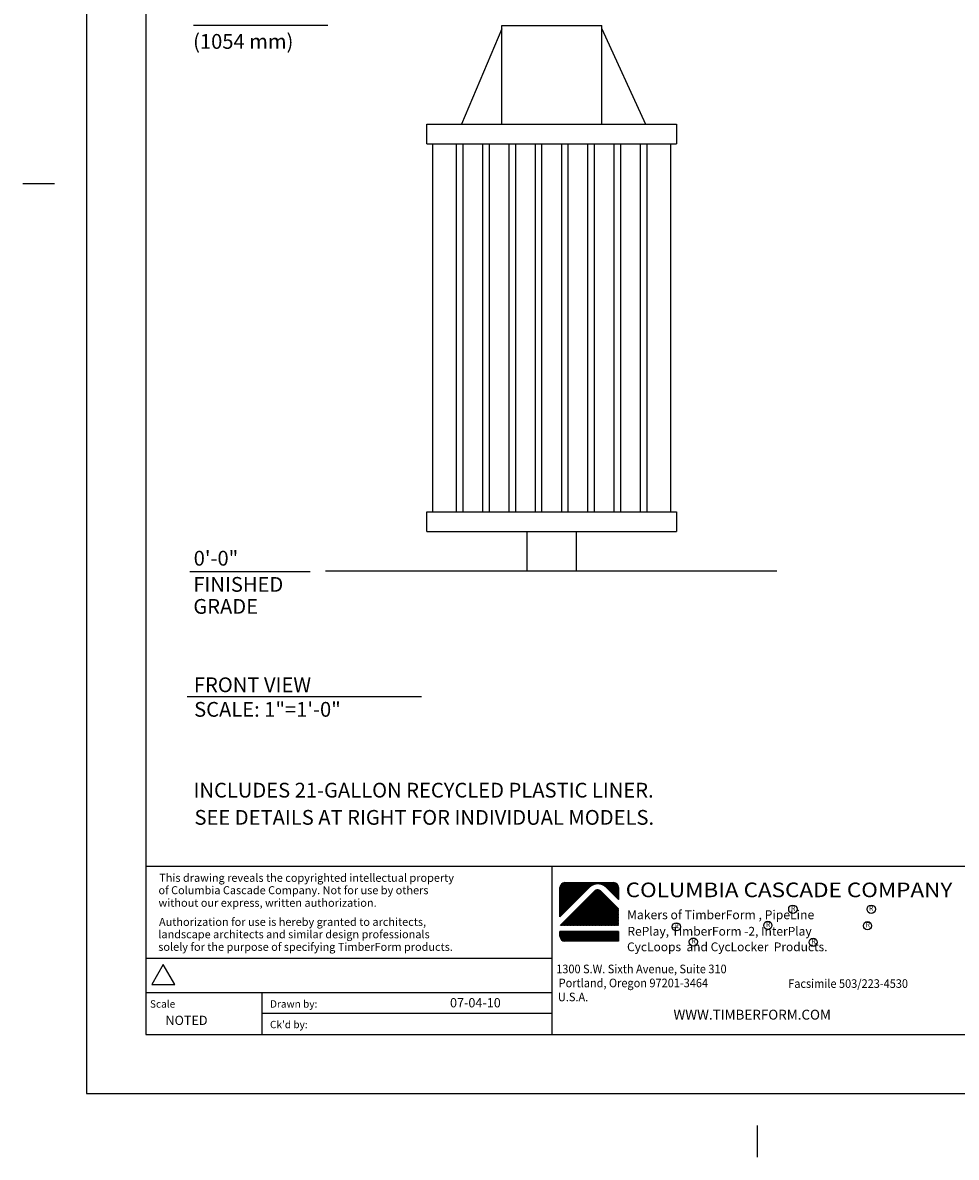
# Model space of a CAD drawing. Extents: x -9 to 141, y -7 to 181.
# Drawn here: x -9 to 86, y -7 to 108 of the extents above; entities that cross this region are included whole.
import ezdxf
from ezdxf.enums import TextEntityAlignment as Align

# ---------------------------------------------------------------- set-up
doc = ezdxf.new("R2010")
doc.units = 0
doc.header["$LTSCALE"] = 5.3333
doc.header["$MEASUREMENT"] = 0
doc.layers.get('0').update_dxf_attribs({"linetype": 'CONTINUOUS'})
for name, color, linetype in [('BOLD', 10, 'CONTINUOUS'), ('DIM', 4, 'CONTINUOUS'), ('NOTES', 7, 'CONTINUOUS'), ('TITLE', 7, 'CONTINUOUS')]:
    doc.layers.add(name, color=color, linetype=linetype)
doc.styles.add('ROMANC', font='ROMANC.shx')
doc.styles.add('ROMAND', font='romand', dxfattribs={"height": 1.5})
doc.styles.add('ROMANS', font='ROMANS', dxfattribs={"height": 1.8})

# ---------------------------------------------------------------- blocks, each defined once
blk = doc.blocks.new('*X3')
at = {"color": 0}
for p, q in [((380.55, 36.01), (381.66, 37.12)), ((380.55, 36.18), (381.48, 37.12)), ((380.55, 36.36), (381.3, 37.12)), ((380.55, 36.54), (381.13, 37.12)), ((380.55, 36.72), (380.95, 37.12)), ((380.55, 36.89), (380.77, 37.12)), ((380.55, 37.07), (380.6, 37.12)), ((380.58, 35.86), (381.83, 37.12)), ((380.62, 35.73), (382.01, 37.12)), ((380.68, 35.61), (382.19, 37.12)), ((380.75, 35.51), (382.36, 37.12)), ((380.84, 35.41), (382.54, 37.12)), ((380.93, 35.33), (382.72, 37.12)), ((381.04, 35.26), (382.89, 37.12)), ((381.15, 35.2), (383.07, 37.12)), ((381.28, 35.15), (383.25, 37.12)), ((381.43, 35.13), (383.43, 37.12)), ((381.6, 35.12), (383.6, 37.12)), ((381.78, 35.12), (383.78, 37.12)), ((381.96, 35.12), (383.96, 37.12)), ((382.13, 35.12), (384.13, 37.12)), ((382.31, 35.12), (384.31, 37.12)), ((382.49, 35.12), (384.49, 37.12)), ((382.66, 35.12), (384.66, 37.12)), ((382.84, 35.12), (384.84, 37.12)), ((383.02, 35.12), (385.02, 37.12)), ((383.19, 35.12), (385.19, 37.12)), ((383.37, 35.12), (385.37, 37.12)), ((383.55, 35.12), (385.55, 37.12)), ((383.72, 35.12), (385.72, 37.12)), ((383.9, 35.12), (385.9, 37.12)), ((384.08, 35.12), (386.08, 37.12)), ((384.25, 35.12), (386.25, 37.12)), ((384.43, 35.12), (386.43, 37.12)), ((384.61, 35.12), (386.61, 37.12)), ((384.78, 35.12), (386.78, 37.12)), ((384.96, 35.12), (386.96, 37.12)), ((385.14, 35.12), (387.14, 37.12)), ((385.31, 35.12), (387.31, 37.12)), ((385.49, 35.12), (387.49, 37.12)), ((385.67, 35.12), (387.67, 37.12)), ((385.84, 35.12), (387.84, 37.12)), ((386.02, 35.12), (388.02, 37.12)), ((386.2, 35.12), (388.2, 37.12)), ((386.37, 35.12), (388.37, 37.12)), ((386.55, 35.12), (388.55, 37.12)), ((386.73, 35.12), (388.73, 37.12)), ((386.91, 35.12), (388.91, 37.12)), ((387.08, 35.12), (389.08, 37.12)), ((387.26, 35.12), (389.26, 37.12)), ((387.44, 35.12), (389.44, 37.12)), ((387.61, 35.12), (389.61, 37.12)), ((387.79, 35.12), (389.79, 37.12)), ((387.97, 35.12), (389.97, 37.12)), ((388.14, 35.12), (390.14, 37.12)), ((388.32, 35.12), (390.32, 37.12)), ((388.5, 35.12), (390.5, 37.12)), ((388.67, 35.12), (390.67, 37.12)), ((388.85, 35.12), (390.85, 37.12)), ((389.03, 35.12), (391.03, 37.12)), ((389.2, 35.12), (391.2, 37.12)), ((389.38, 35.12), (391.38, 37.12)), ((389.56, 35.12), (391.56, 37.12)), ((389.73, 35.12), (391.73, 37.12)), ((389.91, 35.12), (391.91, 37.12)), ((390.09, 35.12), (392.09, 37.12)), ((390.26, 35.12), (392.26, 37.12)), ((390.44, 35.12), (392.44, 37.12)), ((390.62, 35.12), (392.55, 37.05)), ((390.79, 35.12), (392.55, 36.87)), ((390.97, 35.12), (392.55, 36.69)), ((391.15, 35.12), (392.55, 36.52)), ((391.32, 35.12), (392.55, 36.34)), ((391.5, 35.12), (392.55, 36.16)), ((391.68, 35.12), (392.55, 35.99)), ((391.86, 35.12), (392.55, 35.81)), ((392.03, 35.12), (392.55, 35.63)), ((392.21, 35.12), (392.55, 35.46)), ((392.39, 35.12), (392.55, 35.28))]:
    blk.add_line(p, q, dxfattribs=at)
blk = doc.blocks.new('*X2')
at = {"color": 0}
for p, q in [((380.55, 40.25), (387.41, 47.12)), ((380.55, 40.43), (387.24, 47.12)), ((380.55, 40.6), (387.06, 47.12)), ((380.55, 40.78), (386.88, 47.12)), ((380.55, 40.96), (386.71, 47.12)), ((380.55, 41.13), (386.53, 47.12)), ((380.55, 41.31), (386.35, 47.12)), ((380.55, 41.49), (386.18, 47.12)), ((380.55, 41.66), (386, 47.12)), ((380.55, 41.84), (385.82, 47.12)), ((380.55, 42.02), (385.65, 47.12)), ((380.55, 42.2), (385.47, 47.12)), ((380.55, 42.37), (385.29, 47.12)), ((380.55, 42.55), (385.12, 47.12)), ((380.55, 42.73), (384.94, 47.12)), ((380.55, 42.9), (384.76, 47.12)), ((380.55, 43.08), (384.59, 47.12)), ((380.55, 43.26), (384.41, 47.12)), ((380.55, 43.43), (384.23, 47.12)), ((380.55, 43.61), (384.06, 47.12)), ((380.55, 43.79), (383.88, 47.12)), ((380.55, 43.96), (383.7, 47.12)), ((380.55, 44.14), (383.53, 47.12)), ((380.55, 44.32), (383.35, 47.12)), ((380.55, 44.49), (383.17, 47.12)), ((380.55, 44.67), (383, 47.12)), ((380.55, 44.85), (382.82, 47.12)), ((380.55, 45.02), (382.64, 47.12)), ((380.55, 45.2), (382.47, 47.12)), ((380.55, 45.38), (382.29, 47.12)), ((380.55, 45.55), (382.11, 47.12)), ((380.55, 45.73), (381.93, 47.12)), ((380.55, 45.91), (381.76, 47.12)), ((380.55, 46.08), (381.58, 47.12)), ((380.56, 46.27), (381.39, 47.11)), ((380.63, 46.52), (381.14, 47.04)), ((386.89, 46.42), (387.59, 47.12)), ((387.29, 46.64), (387.77, 47.12)), ((387.57, 46.74), (387.95, 47.12)), ((387.81, 46.8), (388.12, 47.12)), ((388.02, 46.84), (388.3, 47.12)), ((388.21, 46.85), (388.48, 47.12)), ((388.38, 46.85), (388.65, 47.12)), ((388.55, 46.84), (388.83, 47.12)), ((388.7, 46.82), (389.01, 47.12)), ((388.85, 46.79), (389.18, 47.12)), ((388.99, 46.75), (389.36, 47.12)), ((389.13, 46.71), (389.54, 47.12)), ((389.25, 46.66), (389.71, 47.12)), ((389.38, 46.61), (389.89, 47.12)), ((389.49, 46.55), (390.07, 47.12)), ((389.61, 46.48), (390.24, 47.12)), ((389.71, 46.41), (390.42, 47.12)), ((389.81, 46.34), (390.6, 47.12)), ((389.91, 46.26), (390.77, 47.12)), ((390.01, 46.18), (390.95, 47.12)), ((390.1, 46.09), (391.13, 47.12)), ((390.18, 46), (391.3, 47.12)), ((390.27, 45.91), (391.48, 47.12)), ((390.36, 45.82), (391.65, 47.11)), ((390.45, 45.73), (391.8, 47.09)), ((390.54, 45.65), (391.93, 47.04)), ((390.63, 45.56), (392.05, 46.98)), ((390.71, 45.47), (392.16, 46.91)), ((390.8, 45.38), (392.25, 46.83)), ((390.89, 45.29), (392.33, 46.74)), ((390.98, 45.2), (392.41, 46.63)), ((391.07, 45.12), (392.47, 46.51)), ((391.16, 45.03), (392.51, 46.38)), ((391.24, 44.94), (392.54, 46.23)), ((391.33, 44.85), (392.55, 46.06)), ((391.42, 44.76), (392.55, 45.89)), ((391.51, 44.67), (392.55, 45.71)), ((391.6, 44.59), (392.55, 45.53)), ((391.69, 44.5), (392.55, 45.36)), ((391.77, 44.41), (392.55, 45.18)), ((391.86, 44.32), (392.55, 45)), ((391.95, 44.23), (392.55, 44.83)), ((392.04, 44.14), (392.55, 44.65)), ((392.13, 44.05), (392.55, 44.47)), ((392.22, 43.97), (392.55, 44.3)), ((392.31, 43.88), (392.55, 44.12)), ((392.39, 43.79), (392.55, 43.94)), ((392.48, 43.7), (392.55, 43.77))]:
    blk.add_line(p, q, dxfattribs=at)
blk = doc.blocks.new('*X1')
at = {"color": 0}
for p, q in [((380.61, 38.37), (387.83, 45.59)), ((380.7, 38.37), (387.98, 45.66)), ((380.79, 38.37), (388.1, 45.69)), ((380.87, 38.37), (388.21, 45.7)), ((380.96, 38.37), (388.3, 45.71)), ((381.05, 38.37), (388.38, 45.7)), ((381.14, 38.37), (388.46, 45.69)), ((381.23, 38.37), (388.53, 45.68)), ((381.32, 38.37), (388.6, 45.66)), ((381.4, 38.37), (388.67, 45.63)), ((381.49, 38.37), (388.73, 45.61)), ((381.58, 38.37), (388.79, 45.58)), ((381.67, 38.37), (388.84, 45.54)), ((381.76, 38.37), (388.89, 45.51)), ((381.85, 38.37), (388.94, 45.47)), ((381.94, 38.37), (388.99, 45.42)), ((382.02, 38.37), (389.03, 45.38)), ((382.11, 38.37), (389.08, 45.34)), ((382.2, 38.37), (389.12, 45.29)), ((382.29, 38.37), (389.17, 45.25)), ((382.38, 38.37), (389.21, 45.2)), ((382.47, 38.37), (389.26, 45.16)), ((382.55, 38.37), (389.3, 45.12)), ((382.64, 38.37), (389.34, 45.07)), ((382.73, 38.37), (389.39, 45.03)), ((382.82, 38.37), (389.43, 44.98)), ((382.91, 38.37), (389.48, 44.94)), ((383, 38.37), (389.52, 44.89)), ((383.08, 38.37), (389.56, 44.85)), ((383.17, 38.37), (389.61, 44.81)), ((383.26, 38.37), (389.65, 44.76)), ((383.35, 38.37), (389.7, 44.72)), ((383.44, 38.37), (389.74, 44.67)), ((383.53, 38.37), (389.79, 44.63)), ((383.61, 38.37), (389.83, 44.59)), ((383.7, 38.37), (389.87, 44.54)), ((383.79, 38.37), (389.92, 44.5)), ((383.88, 38.37), (389.96, 44.45)), ((383.97, 38.37), (390.01, 44.41)), ((384.06, 38.37), (390.05, 44.36)), ((384.14, 38.37), (390.1, 44.32)), ((384.23, 38.37), (390.14, 44.28)), ((384.32, 38.37), (390.18, 44.23)), ((384.41, 38.37), (390.23, 44.19)), ((384.5, 38.37), (390.27, 44.14)), ((384.59, 38.37), (390.32, 44.1)), ((384.68, 38.37), (390.36, 44.05)), ((384.76, 38.37), (390.4, 44.01)), ((384.85, 38.37), (390.45, 43.97)), ((384.94, 38.37), (390.49, 43.92)), ((385.03, 38.37), (390.54, 43.88)), ((385.12, 38.37), (390.58, 43.83)), ((385.21, 38.37), (390.63, 43.79)), ((385.29, 38.37), (390.67, 43.75)), ((385.38, 38.37), (390.71, 43.7)), ((385.47, 38.37), (390.76, 43.66)), ((385.56, 38.37), (390.8, 43.61)), ((385.65, 38.37), (390.85, 43.57)), ((385.74, 38.37), (390.89, 43.52)), ((385.82, 38.37), (390.93, 43.48)), ((385.91, 38.37), (390.98, 43.44)), ((386, 38.37), (391.02, 43.39)), ((386.09, 38.37), (391.07, 43.35)), ((386.18, 38.37), (391.11, 43.3)), ((386.27, 38.37), (391.16, 43.26)), ((386.35, 38.37), (391.2, 43.22)), ((386.44, 38.37), (391.24, 43.17)), ((386.53, 38.37), (391.29, 43.13)), ((386.62, 38.37), (391.33, 43.08)), ((386.71, 38.37), (391.38, 43.04)), ((386.8, 38.37), (391.42, 42.99)), ((386.88, 38.37), (391.47, 42.95)), ((386.97, 38.37), (391.51, 42.91)), ((387.06, 38.37), (391.55, 42.86)), ((387.15, 38.37), (391.6, 42.82)), ((387.24, 38.37), (391.64, 42.77)), ((387.33, 38.37), (391.69, 42.73)), ((387.42, 38.37), (391.73, 42.68)), ((387.5, 38.37), (391.77, 42.64)), ((387.59, 38.37), (391.82, 42.6)), ((387.68, 38.37), (391.86, 42.55)), ((387.77, 38.37), (391.91, 42.51)), ((387.86, 38.37), (391.95, 42.46)), ((387.95, 38.37), (392, 42.42)), ((388.03, 38.37), (392.04, 42.38)), ((388.12, 38.37), (392.08, 42.33)), ((388.21, 38.37), (392.13, 42.29)), ((388.3, 38.37), (392.17, 42.24)), ((388.39, 38.37), (392.22, 42.2)), ((388.48, 38.37), (392.26, 42.15)), ((388.56, 38.37), (392.31, 42.11)), ((388.65, 38.37), (392.35, 42.07)), ((388.74, 38.37), (392.39, 42.02)), ((388.83, 38.37), (392.44, 41.98)), ((388.92, 38.37), (392.48, 41.93)), ((389.01, 38.37), (392.53, 41.89)), ((389.09, 38.37), (392.55, 41.82)), ((389.18, 38.37), (392.55, 41.73)), ((389.27, 38.37), (392.55, 41.64)), ((389.36, 38.37), (392.55, 41.56)), ((389.45, 38.37), (392.55, 41.47)), ((389.54, 38.37), (392.55, 41.38)), ((389.62, 38.37), (392.55, 41.29)), ((389.71, 38.37), (392.55, 41.2)), ((389.8, 38.37), (392.55, 41.11)), ((389.89, 38.37), (392.55, 41.03)), ((389.98, 38.37), (392.55, 40.94)), ((390.07, 38.37), (392.55, 40.85)), ((390.16, 38.37), (392.55, 40.76)), ((390.24, 38.37), (392.55, 40.67)), ((390.33, 38.37), (392.55, 40.58)), ((390.42, 38.37), (392.55, 40.49)), ((390.51, 38.37), (392.55, 40.41)), ((390.6, 38.37), (392.55, 40.32)), ((390.69, 38.37), (392.55, 40.23)), ((390.77, 38.37), (392.55, 40.14)), ((390.86, 38.37), (392.55, 40.05)), ((390.95, 38.37), (392.55, 39.96)), ((391.04, 38.37), (392.55, 39.88)), ((391.13, 38.37), (392.55, 39.79)), ((391.22, 38.37), (392.55, 39.7)), ((391.3, 38.37), (392.55, 39.61)), ((391.39, 38.37), (392.55, 39.52)), ((391.48, 38.37), (392.55, 39.43)), ((391.57, 38.37), (392.55, 39.35)), ((391.66, 38.37), (392.55, 39.26)), ((391.75, 38.37), (392.55, 39.17)), ((391.83, 38.37), (392.55, 39.08)), ((391.92, 38.37), (392.55, 38.99)), ((392.01, 38.37), (392.55, 38.9)), ((392.1, 38.37), (392.55, 38.82)), ((392.19, 38.37), (392.55, 38.73)), ((392.28, 38.37), (392.55, 38.64)), ((392.37, 38.37), (392.55, 38.55)), ((392.45, 38.37), (392.55, 38.46)), ((392.54, 38.37), (392.55, 38.37))]:
    blk.add_line(p, q, dxfattribs=at)

msp = doc.modelspace()

# ---------------------------------------------------------------- linework, layer by layer
for p, q in [((40.08017, 107.42468), (50.24683, 107.42468)), ((40.08017, 97.42468), (40.08017, 107.42468)), ((50.24683, 97.42468), (50.24683, 107.42468)), ((40.08017, 107.09135), (36.01048, 97.42468)), ((50.24683, 107.09135), (54.6635, 97.42468)), ((32.49683, 95.42468), (32.49683, 97.42468)), ((32.49683, 97.42468), (57.83016, 97.42468)), ((57.83016, 97.42468), (57.83016, 95.42468)), ((32.49683, 95.42468), (57.83016, 95.42468)), ((33.08017, 58.09135), (33.08017, 95.42468)), ((35.49683, 58.09135), (35.49683, 95.42468)), ((36.1635, 58.09135), (36.1635, 95.42468)), ((38.1635, 58.09135), (38.1635, 95.42468)), ((38.83017, 58.09135), (38.83017, 95.42468)), ((40.83017, 58.09135), (40.83017, 95.42468)), ((41.49683, 58.09135), (41.49683, 95.42468)), ((43.49683, 58.09135), (43.49683, 95.42468)), ((44.1635, 58.09135), (44.1635, 95.42468)), ((46.1635, 58.09135), (46.1635, 95.42468)), ((46.83017, 58.09135), (46.83017, 95.42468)), ((48.83017, 58.09135), (48.83017, 95.42468)), ((49.49683, 58.09135), (49.49683, 95.42468)), ((51.49683, 58.09135), (51.49683, 95.42468)), ((52.1635, 58.09135), (52.1635, 95.42468)), ((54.1635, 58.09135), (54.1635, 95.42468)), ((54.83016, 58.09135), (54.83016, 95.42468)), ((57.24683, 58.09135), (57.24683, 95.42468)), ((32.49683, 58.09135), (57.83016, 58.09135)), ((32.49683, 56.09135), (32.49683, 58.09135)), ((57.83016, 58.09135), (57.83016, 56.09135)), ((32.49683, 56.09135), (57.83016, 56.09135)), ((42.66375, 52.092), (42.66375, 56.09135)), ((47.66325, 52.092), (47.66325, 56.09135))]:
    msp.add_line(p, q)
at = {"layer": 'BOLD'}
for p, q in [((3.96, 168.96), (3.96, 5.04)), ((22.1962, 52.092), (68.01033, 52.092)), ((3.96, 22.10635), (128.04, 22.10635)), ((3.96, 5.04), (128.04, 5.04))]:
    msp.add_line(p, q, dxfattribs=at)
at = {"layer": 'DIM'}
for p, q in [((22.4261, 107.42468), (8.79548, 107.42468)), ((20.63991, 51.97784), (8.44362, 51.97784))]:
    msp.add_line(p, q, dxfattribs=at)
at = {"layer": 'NOTES'}
for p, q in [((-2.04, 174.96), (-2.04, -0.96)), ((-5.28, 91.37248), (-8.52, 91.37248)), ((8.16372, 39.33499), (31.93775, 39.33499)), ((-2.04, -0.96), (134.04, -0.96)), ((66, -4.2), (66, -7.44))]:
    msp.add_line(p, q, dxfattribs=at)
at = {"layer": 'TITLE', "color": 1}
msp.add_line((45.1635, 22.10635), (45.1635, 5.04), dxfattribs=at)
at = {"layer": 'TITLE', "color": 2}
for p, q in [((45.99225, 16.9807), (48.95345, 19.9419)), ((45.99225, 16.9807), (45.99225, 19.9419)), ((46.48725, 20.4369), (51.43724, 20.4369)), ((51.93223, 18.7132), (50.70353, 19.9419)), ((51.93223, 19.9419), (51.93223, 18.7132)), ((51.93223, 15.48691), (45.99225, 15.48691)), ((45.99225, 14.99191), (45.99225, 15.48691)), ((51.93223, 15.48691), (51.93223, 14.49691)), ((51.93223, 14.49691), (46.48725, 14.49691)), ((3.96, 12.79), (45.1635, 12.79)), ((3.96, 9.29), (45.1635, 9.29)), ((15.74025, 9.29), (15.74025, 5.04459)), ((45.1635, 7.16729), (15.74025, 7.16729))]:
    msp.add_line(p, q, dxfattribs=at)
at = {"layer": 'TITLE'}
msp.add_lwpolyline([(5.74118, 12.13551), (4.57594, 10.11725), (6.90642, 10.11725)], close=True, dxfattribs=at)
for centre, radius in [((69.61883, 17.74536), 0.42387), ((77.57728, 17.74536), 0.42387), ((57.79232, 15.94822), 0.41597), ((67.07845, 16.10307), 0.41597), ((77.1952, 16.06219), 0.41597), ((59.52295, 14.42421), 0.41597), ((71.67973, 14.38334), 0.41597)]:
    msp.add_circle(centre, radius, dxfattribs=at)
at = {"layer": 'TITLE', "color": 2}
for centre, radius, start, end in [((46.48725, 19.9419), 0.495, 90, 180), ((49.82849, 19.06686), 1.2375, 45, 135), ((51.43724, 19.9419), 0.495, 0, 90), ((46.48725, 14.99191), 0.495, 180, 270)]:
    msp.add_arc(centre, radius, start, end, dxfattribs=at)

# ---------------------------------------------------------------- block references
at = {"layer": 'TITLE', "color": 2, "xscale": 0.4949987625000034, "yscale": 0.4949987624999999, "zscale": 0.4949987624999999}
for name in ['*X2', '*X3']:
    msp.add_blockref(name, (-142.3774, -2.88729), dxfattribs=at)
at = {"layer": 'TITLE', "color": 6, "xscale": 0.4949987625000034, "yscale": 0.4949987624999999, "zscale": 0.4949987624999999}
msp.add_blockref('*X1', (-142.3774, -2.88729), dxfattribs=at)

# ---------------------------------------------------------------- texts
at = {"style": 'ROMAND'}
for s, p in [('SCALE: 1"=1\'-0"', (8.87364, 37.27897)), ('SEE DETAILS AT RIGHT FOR INDIVIDUAL MODELS.', (8.90957, 26.3137))]:
    msp.add_text(s, height=1.5, dxfattribs=at).set_placement(p)
at = {"color": 0, "insert": (57.50747, 7.5378), "char_height": 1, "width": 46.2784206, "attachment_point": 1, "style": 'ROMAND'}
msp.add_mtext('{\\fArial|b0|i0|c0|p34;WWW.TIMBERFORM.COM}', dxfattribs=at)
at = {"layer": 'DIM', "style": 'ROMAND'}
for s, p in [('(1054 mm)', (8.7698, 105.82505)), ('0\'-0"', (8.82714, 53.36962))]:
    msp.add_text(s, height=1.5, dxfattribs=at).set_placement(p, align=Align.MIDDLE_LEFT)
at = {"layer": 'NOTES', "style": 'ROMAND'}
for s, p in [('FINISHED', (8.7917, 49.96118)), ('GRADE', (8.7917, 47.72784)), ('FRONT VIEW', (8.84757, 39.77192)), ('INCLUDES 21-GALLON RECYCLED PLASTIC LINER.', (8.81127, 29.07612))]:
    msp.add_text(s, height=1.5, dxfattribs=at).set_placement(p)
at = {"layer": 'TITLE', "style": 'ROMAND'}
for s, height, p in [('This drawing reveals the copyrighted intellectual property', 0.8125, (5.33163, 20.523)), ('of Columbia Cascade Company. Not for use by others', 0.8125, (5.25762, 19.26594)), ('without our express, written authorization.', 0.8125, (5.25744, 17.98862)), ('Makers of TimberForm , PipeLine ', 0.9079227, (52.79405, 16.72536)), ('Authorization for use is hereby granted to architects,', 0.8125, (5.31091, 16.05133)), ('landscape architects and similar design professionals', 0.8125, (5.23689, 14.79427)), ('RePlay, TimberForm -2, InterPlay', 0.8909978, (52.83888, 15.0583)), ('solely for the purpose of specifying TimberForm products.', 0.8125, (5.23671, 13.51695)), ('CycLoops  and CycLocker  Products.', 0.8909978, (52.7952, 13.47809))]:
    msp.add_text(s, height=height, dxfattribs=at).set_placement(p)
at = {"layer": 'TITLE', "color": 5, "style": 'ROMAND', "width": 0.966387}
msp.add_text('COLUMBIA CASCADE COMPANY', height=1.4849963, dxfattribs=at).set_placement((52.65774, 18.96133), (85.80126, 18.96133), align=Align.FIT)
at = {"layer": 'TITLE', "style": 'ROMAND'}
for height, p in [(0.5044, (69.65539, 17.75911)), (0.5044, (77.56962, 17.77291)), (0.495, (57.82957, 15.98089)), (0.495, (67.1157, 16.13573)), (0.495, (77.23314, 16.09659)), (0.495, (59.56021, 14.45687)), (0.495, (71.71768, 14.41773))]:
    msp.add_text('R', height=height, dxfattribs=at).set_placement(p, align=Align.MIDDLE)
at = {"layer": 'TITLE', "style": 'ROMANS', "oblique": 10, "width": 0.93}
for s, height, p in [('1300 S.W. Sixth Avenue, Suite 310', 0.8775159, (45.61219, 11.23883)), ('Portland, Oregon 97201-3464', 0.8775159, (45.8609, 9.81809)), ('Facsimile 503/223-4530', 0.8775159, (69.14476, 9.75569)), ('U.S.A.', 0.877516, (45.78437, 8.39735))]:
    msp.add_text(s, height=height, dxfattribs=at).set_placement(p)
at = {"layer": 'TITLE', "style": 'ROMANS', "oblique": 10}
for s, p in [('Scale', (4.3908, 7.75103)), ('Drawn by:', (16.5735, 7.75103)), ("Ck'd by:", (16.5735, 5.66332))]:
    msp.add_text(s, height=0.75, dxfattribs=at).set_placement(p)
at = {"layer": 'TITLE', "linetype": 'Continuous', "style": 'ROMANC'}
for s, p in [('07-04-10', (34.83641, 7.77896)), ('NOTED', (5.96321, 5.99484))]:
    msp.add_text(s, height=0.9375, dxfattribs=at).set_placement(p)

doc.saveas('drawing.dxf')
